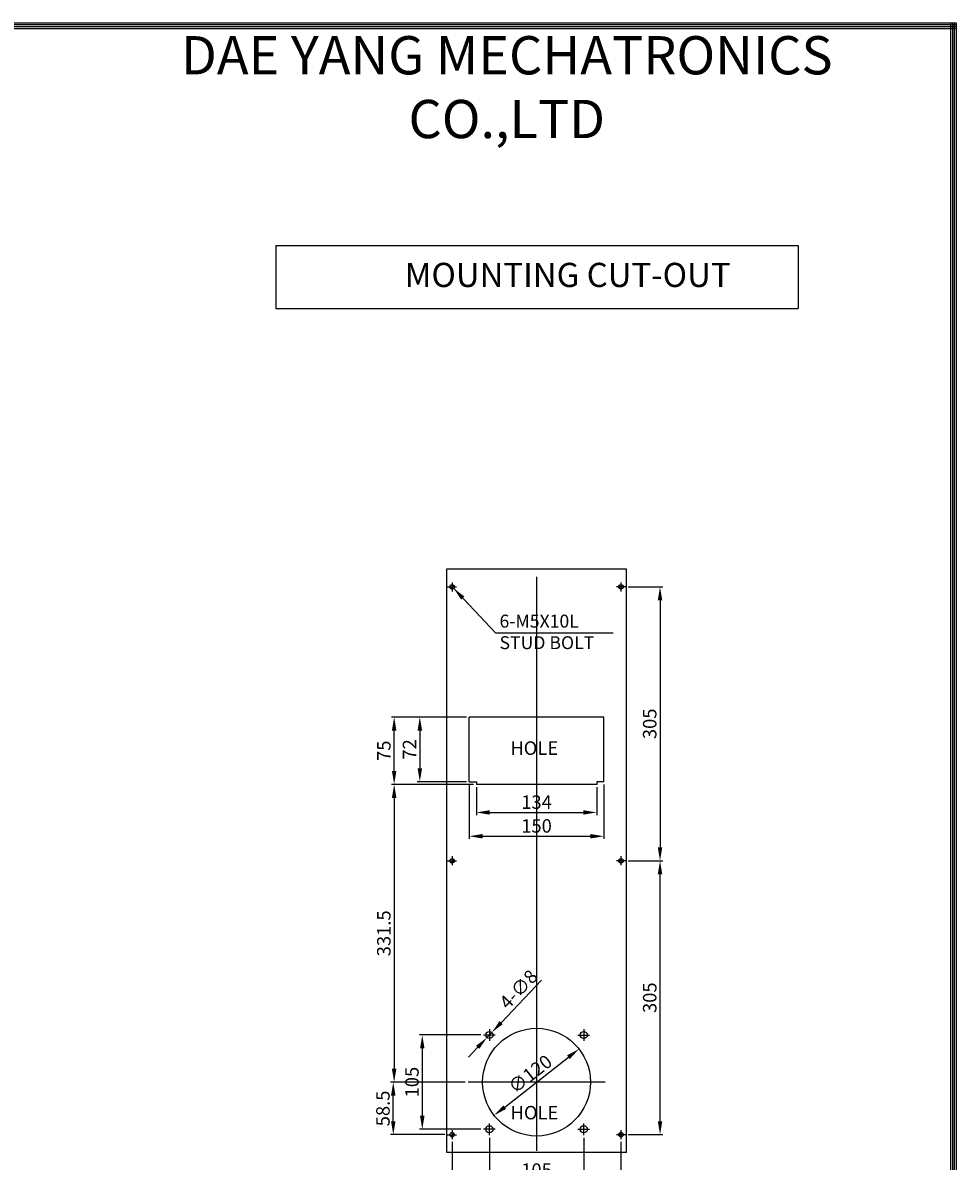
# Model space of a CAD drawing. Units: millimetres. Extents: x 1082 to 3849, y -6833 to -4917.
# Drawn here: x 2810 to 3849, y -6185 to -4917 of the extents above; entities that cross this region are included whole.
import ezdxf
from ezdxf.lldxf.tags import DXFTag

# ---------------------------------------------------------------- set-up
doc = ezdxf.new("R2010")
doc.units = ezdxf.units.MM
doc.header["$LTSCALE"] = 50
for name, color, linetype in [('1', 1, 'CENTER'), ('HIDDEN', 2, 'HIDDEN2'), ('OK CENTER', 1, 'CENTER'), ('OK MODEL', 7, 'Continuous'), ('외형선', 7, 'Continuous'), ('중심선', 1, 'CENTER'), ('치수선', 1, 'Continuous')]:
    doc.layers.add(name, color=color, linetype=linetype)
doc.styles.add('1', font='romans.shx')
doc.styles.add('5', font='romans.shx', dxfattribs={"width": 0.85, "height": 14.5})
doc.styles.add('ROMANS', font='romans.shx', dxfattribs={"width": 0.75, "height": 15, "bigfont": 'whgtxt.shx'})
doc.styles.add('STYLE4', font='romans.shx', dxfattribs={"width": 0.85, "height": 12})
tags = doc.linetypes.add('CENTER', pattern=[2, 1.25, -0.25, 0.25, -0.25]).pattern_tags.tags
tags[10:11] = [DXFTag(74, 4), DXFTag(75, 0), DXFTag(340, '0'), DXFTag(46, 1.0), DXFTag(50, 0.0), DXFTag(44, 0.0), DXFTag(45, 0.0)]
tags[8:9] = [DXFTag(74, 4), DXFTag(75, 0), DXFTag(340, '0'), DXFTag(46, 1.0), DXFTag(50, 0.0), DXFTag(44, 0.0), DXFTag(45, 0.0)]
tags[6:7] = [DXFTag(74, 4), DXFTag(75, 0), DXFTag(340, '0'), DXFTag(46, 1.0), DXFTag(50, 0.0), DXFTag(44, 0.0), DXFTag(45, 0.0)]
tags[4:5] = [DXFTag(74, 4), DXFTag(75, 0), DXFTag(340, '0'), DXFTag(46, 1.0), DXFTag(50, 0.0), DXFTag(44, 0.0), DXFTag(45, 0.0)]
tags = doc.linetypes.add('HIDDEN', pattern=[0.375, 0.25, -0.125]).pattern_tags.tags
tags[6:7] = [DXFTag(74, 4), DXFTag(75, 0), DXFTag(340, '0'), DXFTag(46, 1.0), DXFTag(50, 0.0), DXFTag(44, 0.0), DXFTag(45, 0.0)]
tags[4:5] = [DXFTag(74, 4), DXFTag(75, 0), DXFTag(340, '0'), DXFTag(46, 1.0), DXFTag(50, 0.0), DXFTag(44, 0.0), DXFTag(45, 0.0)]
tags = doc.linetypes.add('HIDDEN2', pattern=[4.7625, 3.175, -1.5875]).pattern_tags.tags
tags[6:7] = [DXFTag(74, 4), DXFTag(75, 0), DXFTag(340, '0'), DXFTag(46, 1.0), DXFTag(50, 0.0), DXFTag(44, 0.0), DXFTag(45, 0.0)]
tags[4:5] = [DXFTag(74, 4), DXFTag(75, 0), DXFTag(340, '0'), DXFTag(46, 1.0), DXFTag(50, 0.0), DXFTag(44, 0.0), DXFTag(45, 0.0)]
tags = doc.linetypes.add('PHANTOM', pattern=[2.5, 1.25, -0.25, 0.25, -0.25, 0.25, -0.25]).pattern_tags.tags
tags[14:15] = [DXFTag(74, 4), DXFTag(75, 0), DXFTag(340, '0'), DXFTag(46, 1.0), DXFTag(50, 0.0), DXFTag(44, 0.0), DXFTag(45, 0.0)]
tags[12:13] = [DXFTag(74, 4), DXFTag(75, 0), DXFTag(340, '0'), DXFTag(46, 1.0), DXFTag(50, 0.0), DXFTag(44, 0.0), DXFTag(45, 0.0)]
tags[10:11] = [DXFTag(74, 4), DXFTag(75, 0), DXFTag(340, '0'), DXFTag(46, 1.0), DXFTag(50, 0.0), DXFTag(44, 0.0), DXFTag(45, 0.0)]
tags[8:9] = [DXFTag(74, 4), DXFTag(75, 0), DXFTag(340, '0'), DXFTag(46, 1.0), DXFTag(50, 0.0), DXFTag(44, 0.0), DXFTag(45, 0.0)]
tags[6:7] = [DXFTag(74, 4), DXFTag(75, 0), DXFTag(340, '0'), DXFTag(46, 1.0), DXFTag(50, 0.0), DXFTag(44, 0.0), DXFTag(45, 0.0)]
tags[4:5] = [DXFTag(74, 4), DXFTag(75, 0), DXFTag(340, '0'), DXFTag(46, 1.0), DXFTag(50, 0.0), DXFTag(44, 0.0), DXFTag(45, 0.0)]
doc.dimstyles.get("Standard").update_dxf_attribs({"dimtxt": 7, "dimasz": 15, "dimexe": 3, "dimexo": 3, "dimgap": 4, "dimtad": 1, "dimdec": 4, "dimdsep": 46, "dimtxsty": 'ROMANS', "dimcen": 0, "dimclrd": 1, "dimclre": 1, "dimclrt": 2, "dimadec": 0, "dimazin": 0, "dimtfac": 1, "dimtdec": 4, "dimtmove": 0, "dimatfit": 0, "dimfxl": 1, "dimtolj": 1, "dimarcsym": 0})

# ---------------------------------------------------------------- blocks, each defined once
blk = doc.blocks.new('*D21')
at = {"layer": 'DEFPOINTS', "color": 0}
for p in [(3287.7, -6160), (3475.7, -6160), (3475.7, -6233.8)]:
    blk.add_point(p, dxfattribs=at)
at = {"layer": '외형선', "color": 1, "lineweight": -2}
for p, q in [((3287.7, -6163), (3287.7, -6236.8)), ((3475.7, -6163), (3475.7, -6236.8)), ((3302.7, -6233.8), (3460.7, -6233.8))]:
    blk.add_line(p, q, dxfattribs=at)
at = {"layer": '외형선', "color": 1}
for points in [[(3302.7, -6231.3), (3302.7, -6236.3), (3287.7, -6233.8)], [(3460.7, -6231.3), (3460.7, -6236.3), (3475.7, -6233.8)]]:
    blk.add_solid(points, dxfattribs=at)
at = {"layer": '외형선', "color": 2, "insert": (3381.7, -6222.3), "char_height": 15, "attachment_point": 5, "style": 'ROMANS'}
blk.add_mtext('\\A1;188', dxfattribs=at)
blk = doc.blocks.new('*D22')
at = {"layer": 'DEFPOINTS', "color": 0}
for p in [(3329.2, -6155.5), (3434.2, -6155.5), (3434.2, -6206)]:
    blk.add_point(p, dxfattribs=at)
at = {"layer": '외형선', "color": 1, "lineweight": -2}
for p, q in [((3329.2, -6158.5), (3329.2, -6209)), ((3434.2, -6158.5), (3434.2, -6209)), ((3344.2, -6206), (3419.2, -6206))]:
    blk.add_line(p, q, dxfattribs=at)
at = {"layer": '외형선', "color": 1}
for points in [[(3344.2, -6203.5), (3344.2, -6208.5), (3329.2, -6206)], [(3419.2, -6203.5), (3419.2, -6208.5), (3434.2, -6206)]]:
    blk.add_solid(points, dxfattribs=at)
at = {"layer": '외형선', "color": 2, "insert": (3381.7, -6194.5), "char_height": 15, "attachment_point": 5, "style": 'ROMANS'}
blk.add_mtext('\\A1;105', dxfattribs=at)
blk = doc.blocks.new('*D23')
at = {"layer": 'DEFPOINTS', "color": 0}
for p in [(3314.7, -5765), (3448.7, -5765), (3448.7, -5796.2)]:
    blk.add_point(p, dxfattribs=at)
at = {"layer": '외형선', "color": 1, "lineweight": -2}
for p, q in [((3314.7, -5768), (3314.7, -5799.2)), ((3448.7, -5768), (3448.7, -5799.2)), ((3329.7, -5796.2), (3433.7, -5796.2))]:
    blk.add_line(p, q, dxfattribs=at)
at = {"layer": '외형선', "color": 1}
for points in [[(3329.7, -5793.7), (3329.7, -5798.7), (3314.7, -5796.2)], [(3433.7, -5793.7), (3433.7, -5798.7), (3448.7, -5796.2)]]:
    blk.add_solid(points, dxfattribs=at)
at = {"layer": '외형선', "color": 2, "insert": (3381.7, -5784.7), "char_height": 15, "attachment_point": 5, "style": 'ROMANS'}
blk.add_mtext('\\A1;134', dxfattribs=at)
blk = doc.blocks.new('*D24')
at = {"layer": 'DEFPOINTS', "color": 0}
for p in [(3306.7, -5762), (3456.7, -5762), (3456.7, -5822.7)]:
    blk.add_point(p, dxfattribs=at)
at = {"layer": '외형선', "color": 1, "lineweight": -2}
for p, q in [((3306.7, -5765), (3306.7, -5825.7)), ((3456.7, -5765), (3456.7, -5825.7)), ((3321.7, -5822.7), (3441.7, -5822.7))]:
    blk.add_line(p, q, dxfattribs=at)
at = {"layer": '외형선', "color": 1}
for points in [[(3321.7, -5820.2), (3321.7, -5825.2), (3306.7, -5822.7)], [(3441.7, -5820.2), (3441.7, -5825.2), (3456.7, -5822.7)]]:
    blk.add_solid(points, dxfattribs=at)
at = {"layer": '외형선', "color": 2, "insert": (3381.7, -5811.2), "char_height": 15, "attachment_point": 5, "style": 'ROMANS'}
blk.add_mtext('\\A1;150', dxfattribs=at)
blk = doc.blocks.new('*D25')
at = {"layer": 'DEFPOINTS', "color": 0}
for p in [(3429, -6059.6), (3334.5, -6133.5)]:
    blk.add_point(p, dxfattribs=at)
at = {"layer": '외형선', "color": 1, "lineweight": -2}
blk.add_line((3346.3, -6124.3), (3417.2, -6068.8), dxfattribs=at)
at = {"layer": '외형선', "color": 1}
for points in [[(3415.6, -6066.8), (3418.7, -6070.8), (3429, -6059.6)], [(3344.8, -6122.3), (3347.8, -6126.3), (3334.5, -6133.5)]]:
    blk.add_solid(points, dxfattribs=at)
at = {"layer": '외형선', "color": 2, "insert": (3374.6, -6087.5), "char_height": 15, "attachment_point": 5, "rotation": 38.0677, "style": 'ROMANS'}
blk.add_mtext('\\A1;∅120', dxfattribs=at)
blk = doc.blocks.new('*D26')
at = {"layer": 'DEFPOINTS', "color": 0}
for p in [(3322.8, -6044), (3254.5, -6149), (3322.8, -6149)]:
    blk.add_point(p, dxfattribs=at)
at = {"layer": '외형선', "color": 1, "lineweight": -2}
for p, q in [((3319.8, -6044), (3251.5, -6044)), ((3254.5, -6059), (3254.5, -6134)), ((3319.8, -6149), (3251.5, -6149))]:
    blk.add_line(p, q, dxfattribs=at)
at = {"layer": '외형선', "color": 1}
for points in [[(3252, -6059), (3257, -6059), (3254.5, -6044)], [(3252, -6134), (3257, -6134), (3254.5, -6149)]]:
    blk.add_solid(points, dxfattribs=at)
at = {"layer": '외형선', "color": 2, "insert": (3243, -6096.5), "char_height": 15, "attachment_point": 5, "rotation": 90, "style": 'ROMANS'}
blk.add_mtext('\\A1;105', dxfattribs=at)
blk = doc.blocks.new('*D27')
at = {"layer": 'DEFPOINTS', "color": 0}
for p in [(3326.5, -6046.9), (3332, -6041.1)]:
    blk.add_point(p, dxfattribs=at)
at = {"layer": '외형선', "color": 1, "lineweight": -2}
for p, q in [((3342.3, -6030.3), (3387.3, -5982.9)), ((3326.5, -6046.9), (3332, -6041.1)), ((3316.1, -6057.8), (3305.8, -6068.7))]:
    blk.add_line(p, q, dxfattribs=at)
at = {"layer": '외형선', "color": 1}
for points in [[(3340.5, -6028.5), (3344.1, -6032), (3332, -6041.1)], [(3314.3, -6056.1), (3318, -6059.5), (3326.5, -6046.9)]]:
    blk.add_solid(points, dxfattribs=at)
at = {"layer": '외형선', "color": 2, "insert": (3361.6, -5993.2), "char_height": 15, "attachment_point": 5, "rotation": 46.4919, "style": 'ROMANS'}
blk.add_mtext('\\A1;4-∅8', dxfattribs=at)
blk = doc.blocks.new('*D28')
at = {"layer": 'DEFPOINTS', "color": 0}
for p in [(3222.2, -6096.5), (3305.4, -6096.5), (3282.7, -6155)]:
    blk.add_point(p, dxfattribs=at)
at = {"layer": '외형선', "color": 1, "lineweight": -2}
for p, q in [((3302.4, -6096.5), (3219.2, -6096.5)), ((3222.2, -6140), (3222.2, -6111.5)), ((3279.7, -6155), (3219.2, -6155))]:
    blk.add_line(p, q, dxfattribs=at)
at = {"layer": '외형선', "color": 1}
for points in [[(3219.7, -6111.5), (3224.7, -6111.5), (3222.2, -6096.5)], [(3219.7, -6140), (3224.7, -6140), (3222.2, -6155)]]:
    blk.add_solid(points, dxfattribs=at)
at = {"layer": '외형선', "color": 2, "insert": (3210.7, -6125.8), "char_height": 15, "attachment_point": 5, "rotation": 90, "style": 'ROMANS'}
blk.add_mtext('\\A1;58.5', dxfattribs=at)
blk = doc.blocks.new('*D29')
at = {"layer": 'DEFPOINTS', "color": 0}
for p in [(3306.7, -5690), (3251.8, -5762), (3306.7, -5762)]:
    blk.add_point(p, dxfattribs=at)
at = {"layer": '외형선', "color": 1, "lineweight": -2}
for p, q in [((3303.7, -5690), (3248.8, -5690)), ((3251.8, -5705), (3251.8, -5747)), ((3303.7, -5762), (3248.8, -5762))]:
    blk.add_line(p, q, dxfattribs=at)
at = {"layer": '외형선', "color": 1}
for points in [[(3249.3, -5705), (3254.3, -5705), (3251.8, -5690)], [(3249.3, -5747), (3254.3, -5747), (3251.8, -5762)]]:
    blk.add_solid(points, dxfattribs=at)
at = {"layer": '외형선', "color": 2, "insert": (3240.3, -5726), "char_height": 15, "attachment_point": 5, "rotation": 90, "style": 'ROMANS'}
blk.add_mtext('\\A1;72', dxfattribs=at)
blk = doc.blocks.new('*D30')
at = {"layer": 'DEFPOINTS', "color": 0}
for p in [(3306.7, -5765), (3223.2, -6096.5), (3305.4, -6096.5)]:
    blk.add_point(p, dxfattribs=at)
at = {"layer": '외형선', "color": 1, "lineweight": -2}
for p, q in [((3303.7, -5765), (3220.2, -5765)), ((3223.2, -5780), (3223.2, -6081.5)), ((3302.4, -6096.5), (3220.2, -6096.5))]:
    blk.add_line(p, q, dxfattribs=at)
at = {"layer": '외형선', "color": 1}
for points in [[(3220.7, -5780), (3225.7, -5780), (3223.2, -5765)], [(3220.7, -6081.5), (3225.7, -6081.5), (3223.2, -6096.5)]]:
    blk.add_solid(points, dxfattribs=at)
at = {"layer": '외형선', "color": 2, "insert": (3211.7, -5930.8), "char_height": 15, "attachment_point": 5, "rotation": 90, "style": 'ROMANS'}
blk.add_mtext('\\A1;331.5', dxfattribs=at)
blk = doc.blocks.new('*D31')
at = {"layer": 'DEFPOINTS', "color": 0}
for p in [(3223.2, -5690), (3306.7, -5690), (3314.7, -5765)]:
    blk.add_point(p, dxfattribs=at)
at = {"layer": '외형선', "color": 1, "lineweight": -2}
for p, q in [((3303.7, -5690), (3220.2, -5690)), ((3223.2, -5750), (3223.2, -5705)), ((3311.7, -5765), (3220.2, -5765))]:
    blk.add_line(p, q, dxfattribs=at)
at = {"layer": '외형선', "color": 1}
for points in [[(3220.7, -5705), (3225.7, -5705), (3223.2, -5690)], [(3220.7, -5750), (3225.7, -5750), (3223.2, -5765)]]:
    blk.add_solid(points, dxfattribs=at)
at = {"layer": '외형선', "color": 2, "insert": (3211.7, -5727.5), "char_height": 15, "attachment_point": 5, "rotation": 90, "style": 'ROMANS'}
blk.add_mtext('\\A1;75', dxfattribs=at)
blk = doc.blocks.new('*D32')
at = {"layer": 'DEFPOINTS', "color": 0}
for p in [(3480.7, -5850), (3519.2, -5850), (3480.7, -6155)]:
    blk.add_point(p, dxfattribs=at)
at = {"layer": '외형선', "color": 1, "lineweight": -2}
for p, q in [((3483.7, -5850), (3522.2, -5850)), ((3519.2, -6140), (3519.2, -5865)), ((3483.7, -6155), (3522.2, -6155))]:
    blk.add_line(p, q, dxfattribs=at)
at = {"layer": '외형선', "color": 1}
for points in [[(3516.7, -5865), (3521.7, -5865), (3519.2, -5850)], [(3516.7, -6140), (3521.7, -6140), (3519.2, -6155)]]:
    blk.add_solid(points, dxfattribs=at)
at = {"layer": '외형선', "color": 2, "insert": (3507.7, -6002.5), "char_height": 15, "attachment_point": 5, "rotation": 90, "style": 'ROMANS'}
blk.add_mtext('\\A1;305', dxfattribs=at)
blk = doc.blocks.new('*D33')
at = {"layer": 'DEFPOINTS', "color": 0}
for p in [(3480.7, -5545), (3480.7, -5850), (3519.2, -5850)]:
    blk.add_point(p, dxfattribs=at)
at = {"layer": '외형선', "color": 1, "lineweight": -2}
for p, q in [((3483.7, -5545), (3522.2, -5545)), ((3519.2, -5560), (3519.2, -5835)), ((3483.7, -5850), (3522.2, -5850))]:
    blk.add_line(p, q, dxfattribs=at)
at = {"layer": '외형선', "color": 1}
for points in [[(3516.7, -5560), (3521.7, -5560), (3519.2, -5545)], [(3516.7, -5835), (3521.7, -5835), (3519.2, -5850)]]:
    blk.add_solid(points, dxfattribs=at)
at = {"layer": '외형선', "color": 2, "insert": (3507.7, -5697.5), "char_height": 15, "attachment_point": 5, "rotation": 90, "style": 'ROMANS'}
blk.add_mtext('\\A1;305', dxfattribs=at)

msp = doc.modelspace()

# ---------------------------------------------------------------- linework, layer by layer
for p, q in [((1082.22303, -4916.85132), (3848.93652, -4916.85132)), ((1082.22303, -4918.95789), (3848.93652, -4918.95789)), ((1082.22303, -4921.06446), (3848.93652, -4921.06446)), ((1082.22303, -4923.17103), (3848.93652, -4923.17103))]:
    msp.add_line(p, q)
at = {"color": 7}
for p, q in [((3842.61681, -4916.85132), (3842.61681, -6832.79999)), ((3844.72338, -4916.85132), (3844.72338, -6832.79999)), ((3846.82995, -4916.85132), (3846.82995, -6832.79999)), ((3848.93652, -4916.85132), (3848.93652, -6832.79999))]:
    msp.add_line(p, q, dxfattribs=at)
at = {"layer": '1'}
for p, q in [((3335.69494, -6044.04565), (3322.76272, -6044.04565)), ((3329.22883, -6037.57953), (3329.22883, -6050.51176)), ((3427.76272, -6044.04565), (3440.69494, -6044.04565)), ((3434.22883, -6037.57953), (3434.22883, -6050.51176)), ((3329.22883, -6155.51176), (3329.22883, -6142.57953)), ((3434.22883, -6155.51176), (3434.22883, -6142.57953)), ((3335.69494, -6149.04565), (3322.76272, -6149.04565)), ((3427.76272, -6149.04565), (3440.69494, -6149.04565))]:
    msp.add_line(p, q, dxfattribs=at)
at = {"layer": 'HIDDEN', "color": 2, "linetype": 'HIDDEN', "ltscale": 0.5}
for centre in [(3287.72883, -5545.04565), (3475.72883, -5545.04565), (3287.72883, -5850.04565), (3475.72883, -5850.04565), (3287.72883, -6155.04565), (3475.72883, -6155.04565)]:
    msp.add_circle(centre, 2.5, dxfattribs=at)
at = {"layer": 'OK CENTER', "color": 1}
for p, q in [((3287.72883, -5540.04565), (3287.72883, -5550.04565)), ((3475.72883, -5540.04565), (3475.72883, -5550.04565)), ((3282.72883, -5545.04565), (3292.72883, -5545.04565)), ((3480.72883, -5545.04565), (3470.72883, -5545.04565)), ((3282.72883, -5850.04565), (3292.72883, -5850.04565)), ((3287.72883, -5845.04565), (3287.72883, -5855.04565)), ((3480.72883, -5850.04565), (3470.72883, -5850.04565)), ((3475.72883, -5845.04565), (3475.72883, -5855.04565)), ((3282.72883, -6155.04565), (3292.72883, -6155.04565)), ((3287.72883, -6150.04565), (3287.72883, -6160.04565)), ((3480.72883, -6155.04565), (3470.72883, -6155.04565)), ((3475.72883, -6150.04565), (3475.72883, -6160.04565))]:
    msp.add_line(p, q, dxfattribs=at)
at = {"layer": 'OK MODEL', "color": 7, "linetype": 'ByBlock'}
for p in [(3287.72883, -5547.54565), (3290.22883, -5545.04565), (3290.22883, -5545.04565), (3473.22883, -5545.04565), (3473.22883, -5545.04565), (3475.72883, -5547.54565), (3287.72883, -5852.54565), (3290.22883, -5850.04565), (3290.22883, -5850.04565), (3473.22883, -5850.04565), (3473.22883, -5850.04565), (3475.72883, -5852.54565), (3287.72883, -6157.54565), (3290.22883, -6155.04565), (3290.22883, -6155.04565), (3473.22883, -6155.04565), (3473.22883, -6155.04565), (3475.72883, -6157.54565)]:
    msp.add_point(p, dxfattribs=at)
at = {"layer": '외형선', "color": 3, "linetype": 'PHANTOM'}
for p, q in [((3281.72883, -6175.04565), (3281.72883, -5525.04565)), ((3281.72883, -5525.04565), (3481.72883, -5525.04565)), ((3481.72883, -6175.04565), (3481.72883, -5525.04565)), ((3481.72883, -6175.04565), (3281.72883, -6175.04565))]:
    msp.add_line(p, q, dxfattribs=at)
at = {"layer": '외형선', "color": 3}
for p, q in [((3456.72883, -5690.04565), (3306.72883, -5690.04565)), ((3306.72883, -5762.04565), (3306.72883, -5690.04565)), ((3456.72883, -5762.04565), (3456.72883, -5690.04565)), ((3306.72883, -5762.04565), (3314.72883, -5762.04565)), ((3314.72883, -5762.04565), (3314.72883, -5765.04565)), ((3448.72883, -5765.04565), (3314.72883, -5765.04565)), ((3456.72883, -5762.04565), (3448.72883, -5762.04565)), ((3448.72883, -5762.04565), (3448.72883, -5765.04565))]:
    msp.add_line(p, q, dxfattribs=at)
for centre, radius in [((3381.72883, -6096.54565), 60), ((3329.22883, -6044.04565), 4), ((3434.22883, -6044.04565), 4), ((3329.22883, -6149.04565), 4), ((3434.22883, -6149.04565), 4)]:
    msp.add_circle(centre, radius, dxfattribs=at)
at = {"layer": '외형선', "color": 0}
for centre, start, end in [((3287.72883, -5545.04565), 210, 120), ((3475.72883, -5545.04565), 60, 330), ((3287.72883, -5850.04565), 210, 120), ((3475.72883, -5850.04565), 60, 330), ((3287.72883, -6155.04565), 210, 120), ((3475.72883, -6155.04565), 60, 330)]:
    msp.add_arc(centre, 1.96943, start, end, dxfattribs=at)
at = {"layer": '중심선', "color": 1, "linetype": 'CENTER'}
for p, q in [((3381.72883, -5533.7646), (3381.72883, -6172.84272)), ((3458.02591, -6096.54565), (3305.43176, -6096.54565))]:
    msp.add_line(p, q, dxfattribs=at)
at = {"layer": '치수선'}
for p, q in [((3091.61726, -5164.79659), (3672.8404, -5164.79659)), ((3091.61726, -5164.79659), (3091.61726, -5235.19659)), ((3672.8404, -5164.79659), (3672.8404, -5235.19659)), ((3091.61726, -5235.19659), (3672.8404, -5235.19659))]:
    msp.add_line(p, q, dxfattribs=at)

# ---------------------------------------------------------------- texts
at = {"color": 5, "linetype": 'ByBlock', "insert": (3348.58005, -4953.02477), "char_height": 42.592, "attachment_point": 5, "style": '5'}
msp.add_mtext('\\P{\\f@굴림|b0|i0|c129|p50;DAE YANG MECHATRONICS CO.,LTD}', dxfattribs=at)
at = {"color": 3, "insert": (3234.91425, -5184.18698), "char_height": 26.88, "width": 434.643072, "attachment_point": 1, "style": 'STYLE4'}
msp.add_mtext('{\\f굴림|b0|i0|c129|p50;MOUNTING CUT-OUT}', dxfattribs=at)
at = {"color": 2, "attachment_point": 1, "style": '1'}
for s, insert, char_height in [('{\\Fsimplex.shx;6-M5X10L\\PSTUD BOLT }', (3340.49355, -5575.9601), 14.4), ('{\\f굴림|b0|i0|c129|p49;HOLE}', (3352.54614, -5717.07682), 15), ('{\\f굴림|b0|i0|c129|p49;HOLE}', (3352.77578, -6122.98944), 15)]:
    msp.add_mtext(s, dxfattribs=dict(at, insert=insert, char_height=char_height))

# ---------------------------------------------------------------- dimensions: what is measured, and where the dimension line sits
at = {"layer": '외형선', "color": 3}
for base, p1, p2, picture, middle in [((3519.17287, -5850.04565), (3480.72883, -5545.04565), (3480.72883, -5850.04565), '*D33', (3507.67287, -5697.54565)), ((3223.19658, -5690.04565), (3314.72883, -5765.04565), (3306.72883, -5690.04565), '*D31', (3211.69658, -5727.54565)), ((3251.75532, -5762.04565), (3306.72883, -5690.04565), (3306.72883, -5762.04565), '*D29', (3240.25532, -5726.04565)), ((3223.19658, -6096.54565), (3306.72883, -5765.04565), (3305.43176, -6096.54565), '*D30', (3211.69658, -5930.79565)), ((3519.17287, -5850.04565), (3480.72883, -6155.04565), (3480.72883, -5850.04565), '*D32', (3507.67287, -6002.54565)), ((3254.48661, -6149.04565), (3322.76272, -6044.04565), (3322.76272, -6149.04565), '*D26', (3242.98661, -6096.54565)), ((3222.16209, -6096.54565), (3282.72883, -6155.04565), (3305.43176, -6096.54565), '*D28', (3210.66209, -6125.79565))]:
    dim = msp.add_linear_dim(base=base, p1=p1, p2=p2, angle=90, dimstyle='Standard', dxfattribs=at)
    dim.commit()
    dim.dimension.update_dxf_attribs({"geometry": picture, "text_midpoint": middle})
for base, p1, p2, picture, middle in [((3456.72883, -5822.74576), (3306.72883, -5762.04565), (3456.72883, -5762.04565), '*D24', (3381.72883, -5811.24576)), ((3448.72883, -5796.19512), (3314.72883, -5765.04565), (3448.72883, -5765.04565), '*D23', (3381.72883, -5784.69512))]:
    dim = msp.add_linear_dim(base=base, p1=p1, p2=p2, dimstyle='Standard', dxfattribs=at)
    dim.commit()
    dim.dimension.update_dxf_attribs({"geometry": picture, "text_midpoint": middle})
dim = msp.add_diameter_dim_2p(p1=(3326.475, -6046.94675), p2=(3331.98266, -6041.14454), text='4-<>', dimstyle='Standard', dxfattribs=at)
dim.commit()
dim.dimension.update_dxf_attribs({"geometry": '*D27', "text_midpoint": (3361.61778, -5993.22049)})
dim = msp.add_diameter_dim_2p(p1=(3334.49188, -6133.54119), p2=(3428.96578, -6059.5501), dimstyle='Standard', dxfattribs=at)
dim.commit()
dim.dimension.update_dxf_attribs({"geometry": '*D25', "text_midpoint": (3374.63802, -6087.4919)})
for base, p1, p2, picture, middle in [((3475.72883, -6233.83503), (3287.72883, -6160.04565), (3475.72883, -6160.04565), '*D21', (3381.72883, -6233.83503)), ((3434.22883, -6205.98705), (3329.22883, -6155.51176), (3434.22883, -6155.51176), '*D22', (3381.72883, -6205.98705))]:
    dim = msp.add_linear_dim(base=base, p1=p1, p2=p2, dimstyle='Standard', dxfattribs=at)
    dim.commit()
    dim.dimension.update_dxf_attribs({"geometry": picture, "text_midpoint": middle, "dimtype": 160})

# ---------------------------------------------------------------- leaders
msp.add_leader([(3289.30461, -5546.51217), (3336.1209, -5596.10991), (3467.02729, -5596.10991)], dimstyle='Standard', override={"dimgap": 4, "dimtad": 0}, dxfattribs=at)

doc.saveas('drawing.dxf')
